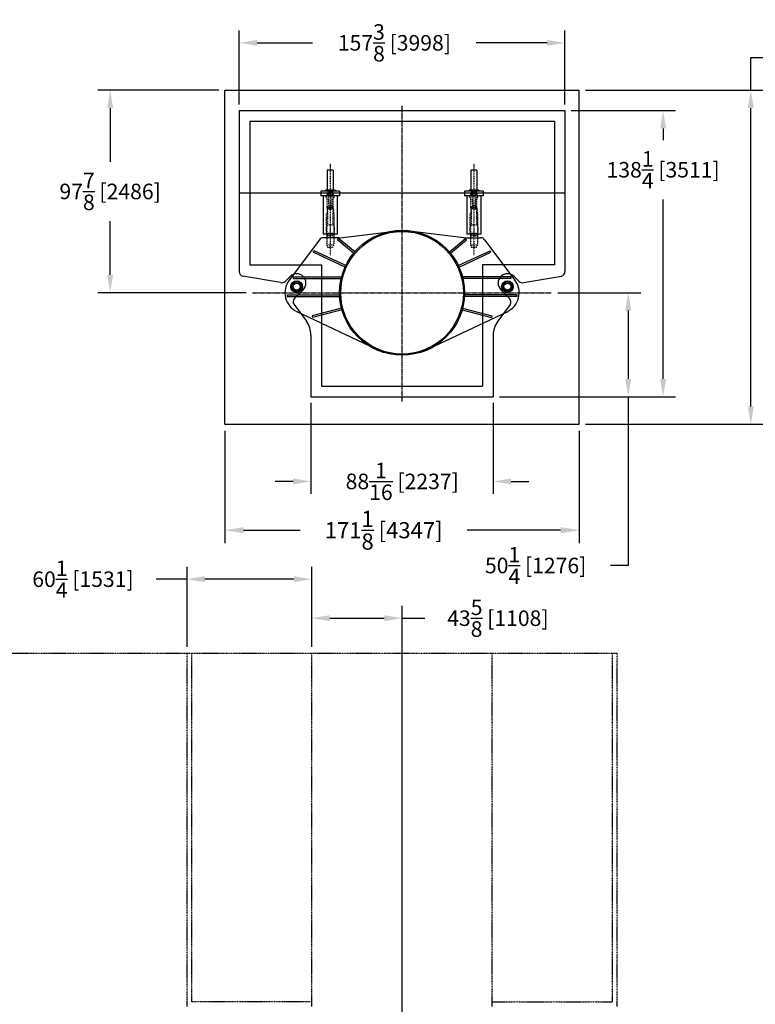
# Model space of a CAD drawing. Extents: x 23 to 2415, y 118 to 1212.
# Drawn here: x 337 to 692, y 716 to 1191 of the extents above; entities that cross this region are included whole.
import ezdxf

# ---------------------------------------------------------------- set-up
doc = ezdxf.new("R2010")
doc.units = 0
doc.header["$LTSCALE"] = 0.25
doc.header["$MEASUREMENT"] = 0
for name, pattern in [('CENTER', [0.6, 0.375, -0.075, 0.075, -0.075]), ('HIDDEN', [0.375, 0.25, -0.125]), ('PHANTOM', [2.5, 1.25, -0.25, 0.25, -0.25, 0.25, -0.25])]:
    doc.linetypes.add(name, pattern=pattern)
doc.layers.get('DEFPOINTS').update_dxf_attribs({"linetype": 'CONTINUOUS'})
for name, color, linetype in [('CENTER', 4, 'CENTER'), ('DIM', 11, 'CONTINUOUS'), ('HIDDEN', 3, 'HIDDEN'), ('OBJECT', 1, 'CONTINUOUS'), ('PHANTOM', 5, 'PHANTOM'), ('VESSEL', 160, 'PHANTOM'), ('WELL', 24, 'CONTINUOUS')]:
    doc.layers.add(name, color=color, linetype=linetype)
doc.styles.add('SIMP', font='SIMPLEX.SHX')
doc.dimstyles.new('FAB', dxfattribs={"dimscale": 0, "dimtxt": 0.1563, "dimasz": 0.18, "dimexe": 0.125, "dimexo": 0.0625, "dimgap": 0.09, "dimtad": 0, "dimtih": 1, "dimtoh": 1, "dimdec": 4, "dimzin": 4, "dimdsep": 46, "dimlunit": 5, "dimtxsty": 'SIMP', "dimcen": 0, "dimclrd": 256, "dimclre": 256, "dimclrt": 256, "dimadec": 0, "dimazin": 0, "dimtfac": 1, "dimtdec": 4, "dimtofl": 0, "dimtmove": 0, "dimatfit": 3, "dimfxl": 0, "dimtolj": 1, "dimtzin": 4, "dimarcsym": 0})

# ---------------------------------------------------------------- blocks, each defined once
blk = doc.blocks.new('*D2')
at = {"layer": 'DEFPOINTS', "color": 0}
for p in [(600.04, 1180.15), (442.64, 1147.43), (600.04, 1147.43)]:
    blk.add_point(p, dxfattribs=at)
at = {"layer": 'DIM', "lineweight": -2}
for p, q in [((442.64, 1150.43), (442.64, 1186.15)), ((600.04, 1150.43), (600.04, 1186.15)), ((451.28, 1180.15), (478.12, 1180.15)), ((591.4, 1180.15), (557.14, 1180.15))]:
    blk.add_line(p, q, dxfattribs=at)
at = {"layer": 'DIM'}
for points in [[(451.28, 1181.59), (451.28, 1178.71), (442.64, 1180.15)], [(591.4, 1181.59), (591.4, 1178.71), (600.04, 1180.15)]]:
    blk.add_solid(points, dxfattribs=at)
at = {"layer": 'DIM', "insert": (517.63, 1180.15), "char_height": 7.5024, "attachment_point": 5, "style": 'SIMP'}
blk.add_mtext('\\A1;157{\\H1.000000x;\\S3/8;} [3998]', dxfattribs=at)
blk = doc.blocks.new('*D3')
at = {"layer": 'DEFPOINTS', "color": 0}
for p in [(600.04, 1147.43), (647.49, 1147.43), (565.37, 1009.19)]:
    blk.add_point(p, dxfattribs=at)
at = {"layer": 'DIM', "lineweight": -2}
for p, q in [((603.04, 1147.43), (653.49, 1147.43)), ((647.49, 1138.79), (647.49, 1133.17)), ((647.49, 1017.83), (647.49, 1104.53)), ((568.37, 1009.19), (653.49, 1009.19))]:
    blk.add_line(p, q, dxfattribs=at)
at = {"layer": 'DIM'}
for points in [[(646.05, 1138.79), (648.93, 1138.79), (647.49, 1147.43)], [(646.05, 1017.83), (648.93, 1017.83), (647.49, 1009.19)]]:
    blk.add_solid(points, dxfattribs=at)
at = {"layer": 'DIM', "insert": (647.49, 1118.85), "char_height": 7.5024, "attachment_point": 5, "style": 'SIMP'}
blk.add_mtext('\\A1;138{\\H1.000000x;\\S1/4;} [3511]', dxfattribs=at)
blk = doc.blocks.new('*D15')
at = {"layer": 'DEFPOINTS', "color": 0}
for p in [(380.27, 1157.29), (435.77, 1157.29), (449.08, 1059.43)]:
    blk.add_point(p, dxfattribs=at)
at = {"layer": 'DIM', "lineweight": -2}
for p, q in [((432.77, 1157.29), (374.27, 1157.29)), ((380.27, 1148.65), (380.27, 1122.68)), ((380.27, 1068.07), (380.27, 1094.04)), ((446.08, 1059.43), (374.27, 1059.43))]:
    blk.add_line(p, q, dxfattribs=at)
at = {"layer": 'DIM'}
for points in [[(378.83, 1148.65), (381.71, 1148.65), (380.27, 1157.29)], [(378.83, 1068.07), (381.71, 1068.07), (380.27, 1059.43)]]:
    blk.add_solid(points, dxfattribs=at)
at = {"layer": 'DIM', "insert": (380.27, 1108.36), "char_height": 7.5024, "attachment_point": 5, "style": 'SIMP'}
blk.add_mtext('\\A1;97{\\H1.000000x;\\S7/8;} [2486]', dxfattribs=at)
blk = doc.blocks.new('*D16')
at = {"layer": 'DEFPOINTS', "color": 0}
for p in [(606.91, 1157.29), (606.91, 995.87), (689.87, 995.87)]:
    blk.add_point(p, dxfattribs=at)
at = {"layer": 'DIM', "lineweight": -2}
for p, q in [((689.87, 1157.29), (689.87, 1173.08)), ((689.87, 1173.08), (698.51, 1173.08)), ((609.91, 1157.29), (695.87, 1157.29)), ((689.87, 1004.51), (689.87, 1148.65)), ((609.91, 995.87), (695.87, 995.87))]:
    blk.add_line(p, q, dxfattribs=at)
at = {"layer": 'DIM'}
for points in [[(688.43, 1148.65), (691.31, 1148.65), (689.87, 1157.29)], [(688.43, 1004.51), (691.31, 1004.51), (689.87, 995.87)]]:
    blk.add_solid(points, dxfattribs=at)
at = {"layer": 'DIM', "insert": (739.27, 1173.08), "char_height": 7.5024, "attachment_point": 5, "style": 'SIMP'}
blk.add_mtext('\\A1;161{\\H1.000000x;\\S7/16;} [4100]', dxfattribs=at)
blk = doc.blocks.new('*D26')
at = {"layer": 'DEFPOINTS', "color": 0}
for p in [(477.73, 921.06), (417.47, 885.32), (477.73, 885.32)]:
    blk.add_point(p, dxfattribs=at)
at = {"layer": 'DIM', "lineweight": -2}
for p, q in [((417.47, 888.32), (417.47, 927.06)), ((477.73, 888.32), (477.73, 927.06)), ((417.47, 921.06), (402.54, 921.06)), ((469.09, 921.06), (426.11, 921.06))]:
    blk.add_line(p, q, dxfattribs=at)
at = {"layer": 'DIM'}
for points in [[(426.11, 922.5), (426.11, 919.62), (417.47, 921.06)], [(469.09, 922.5), (469.09, 919.62), (477.73, 921.06)]]:
    blk.add_solid(points, dxfattribs=at)
at = {"layer": 'DIM', "insert": (367.14, 921.06), "char_height": 7.5024, "attachment_point": 5, "style": 'SIMP'}
blk.add_mtext('\\A1;60{\\H1.000000x;\\S1/4;} [1531]', dxfattribs=at)
blk = doc.blocks.new('*D27')
at = {"layer": 'DEFPOINTS', "color": 0}
for p in [(521.34, 902.21), (477.73, 885.32), (521.34, 701.64)]:
    blk.add_point(p, dxfattribs=at)
at = {"layer": 'DIM', "lineweight": -2}
for p, q in [((477.73, 888.32), (477.73, 908.21)), ((521.34, 704.64), (521.34, 908.21)), ((486.37, 902.21), (512.7, 902.21)), ((521.34, 902.21), (532.41, 902.21))]:
    blk.add_line(p, q, dxfattribs=at)
at = {"layer": 'DIM'}
for points in [[(486.37, 903.65), (486.37, 900.77), (477.73, 902.21)], [(512.7, 903.65), (512.7, 900.77), (521.34, 902.21)]]:
    blk.add_solid(points, dxfattribs=at)
at = {"layer": 'DIM', "insert": (567.63, 902.21), "char_height": 7.5024, "attachment_point": 5, "style": 'SIMP'}
blk.add_mtext('\\A1;43{\\H1.000000x;\\S5/8;} [1108]', dxfattribs=at)
blk = doc.blocks.new('*D32')
at = {"layer": 'DEFPOINTS', "color": 0}
for p in [(477.3, 1009.19), (565.37, 1009.19), (565.37, 968.29)]:
    blk.add_point(p, dxfattribs=at)
at = {"layer": 'DIM', "lineweight": -2}
for p, q in [((477.3, 1006.19), (477.3, 962.29)), ((565.37, 1006.19), (565.37, 962.29)), ((468.66, 968.29), (460.02, 968.29)), ((574.01, 968.29), (582.65, 968.29))]:
    blk.add_line(p, q, dxfattribs=at)
at = {"layer": 'DIM'}
for points in [[(468.66, 969.73), (468.66, 966.85), (477.3, 968.29)], [(574.01, 969.73), (574.01, 966.85), (565.37, 968.29)]]:
    blk.add_solid(points, dxfattribs=at)
at = {"layer": 'DIM', "insert": (521.41, 968.29), "char_height": 7.5024, "attachment_point": 5, "style": 'SIMP'}
blk.add_mtext('\\A1;88{\\H1.000000x;\\S1/16;} [2237]', dxfattribs=at)
blk = doc.blocks.new('*D33')
at = {"layer": 'DEFPOINTS', "color": 0}
for p in [(593.6, 1059.43), (565.37, 1009.19), (630.65, 1009.19)]:
    blk.add_point(p, dxfattribs=at)
at = {"layer": 'DIM', "lineweight": -2}
for p, q in [((596.6, 1059.43), (636.65, 1059.43)), ((630.65, 1050.79), (630.65, 1017.83)), ((568.37, 1009.19), (636.65, 1009.19)), ((630.65, 1009.19), (630.65, 927.66)), ((630.65, 927.66), (622.01, 927.66))]:
    blk.add_line(p, q, dxfattribs=at)
at = {"layer": 'DIM'}
for points in [[(629.21, 1050.79), (632.09, 1050.79), (630.65, 1059.43)], [(629.21, 1017.83), (632.09, 1017.83), (630.65, 1009.19)]]:
    blk.add_solid(points, dxfattribs=at)
at = {"layer": 'DIM', "insert": (585.89, 927.66), "char_height": 7.5024, "attachment_point": 5, "style": 'SIMP'}
blk.add_mtext('\\A1;50{\\H1.000000x;\\S1/4;} [1276]', dxfattribs=at)
blk = doc.blocks.new('*D50')
at = {"layer": 'DEFPOINTS', "color": 0}
for p in [(435.77, 995.87), (606.91, 995.87), (606.91, 944.71)]:
    blk.add_point(p, dxfattribs=at)
at = {"layer": 'DIM', "lineweight": -2}
for p, q in [((435.77, 992.75), (435.77, 938.46)), ((606.91, 992.75), (606.91, 938.46)), ((444.77, 944.71), (472.03, 944.71)), ((597.91, 944.71), (552.85, 944.71))]:
    blk.add_line(p, q, dxfattribs=at)
at = {"layer": 'DIM'}
for points in [[(444.77, 946.21), (444.77, 943.21), (435.77, 944.71)], [(597.91, 946.21), (597.91, 943.21), (606.91, 944.71)]]:
    blk.add_solid(points, dxfattribs=at)
at = {"layer": 'DIM', "insert": (512.44, 944.71), "char_height": 7.815, "attachment_point": 5, "style": 'SIMP'}
blk.add_mtext('\\A1;171{\\H1.000000x;\\S1/8;} [4347]', dxfattribs=at)

msp = doc.modelspace()

# ---------------------------------------------------------------- linework, layer by layer
at = {"layer": 'CENTER', "ltscale": 4}
for p, q in [((521.337, 1006.92817), (521.337, 1149.68623)), ((449.07894, 1059.42817), (593.59507, 1059.42817))]:
    msp.add_line(p, q, dxfattribs=at)
at = {"layer": 'CENTER'}
for p, q in [((486.61926, 1121.94833), (486.61926, 1077.53608)), ((556.05474, 1121.94833), (556.05474, 1077.53608))]:
    msp.add_line(p, q, dxfattribs=at)
at = {"layer": 'DIM'}
msp.add_line((442.63539, 1107.66204), (600.03862, 1107.66204), dxfattribs=at)
at = {"layer": 'HIDDEN'}
for p, q in [((485.49023, 1108.54107), (485.49023, 1107.27091)), ((487.74829, 1108.54107), (487.74829, 1107.27091)), ((554.92571, 1108.54107), (554.92571, 1107.27091)), ((557.18378, 1108.54107), (557.18378, 1107.27091)), ((484.64345, 1105.43623), (484.64345, 1106.283)), ((485.20797, 1105.43623), (484.64345, 1105.43623)), ((485.06684, 1106.283), (485.06684, 1107.27091)), ((485.49023, 1107.27091), (485.06684, 1107.27091)), ((485.20797, 1100.35558), (485.20797, 1105.43623)), ((487.74829, 1107.97655), (485.49023, 1107.97655)), ((487.71442, 1107.83542), (485.5241, 1107.83542)), ((485.84305, 1107.83542), (485.84305, 1102.33139)), ((487.39547, 1107.83542), (487.39547, 1102.33139)), ((487.74829, 1107.27091), (488.17168, 1107.27091)), ((488.03055, 1100.35558), (488.03055, 1105.43623)), ((488.03055, 1105.43623), (488.59507, 1105.43623)), ((488.17168, 1106.283), (488.17168, 1107.27091)), ((488.59507, 1105.43623), (488.59507, 1106.283)), ((554.07894, 1105.43623), (554.07894, 1106.283)), ((554.64345, 1105.43623), (554.07894, 1105.43623)), ((554.50233, 1106.283), (554.50233, 1107.27091)), ((554.92571, 1107.27091), (554.50233, 1107.27091)), ((554.64345, 1100.35558), (554.64345, 1105.43623)), ((557.18378, 1107.97655), (554.92571, 1107.97655)), ((557.14991, 1107.83542), (554.95958, 1107.83542)), ((555.27854, 1107.83542), (555.27854, 1102.33139)), ((556.83095, 1107.83542), (556.83095, 1102.33139)), ((557.18378, 1107.27091), (557.60716, 1107.27091)), ((557.46604, 1100.35558), (557.46604, 1105.43623)), ((557.46604, 1105.43623), (558.03055, 1105.43623)), ((557.60716, 1106.283), (557.60716, 1107.27091)), ((558.03055, 1105.43623), (558.03055, 1106.283)), ((485.06684, 1100.35558), (485.06684, 1098.09752)), ((485.06684, 1100.35558), (485.3491, 1100.35558)), ((485.3491, 1100.63784), (485.57599, 1101.48462)), ((485.3491, 1100.63784), (485.3491, 1092.1701)), ((485.3491, 1100.63784), (487.88942, 1100.63784)), ((487.66253, 1101.48462), (485.57599, 1101.48462)), ((485.84305, 1102.33139), (487.39547, 1102.33139)), ((485.87833, 1102.33139), (485.87833, 1101.48462)), ((485.91362, 1101.48462), (485.91362, 1099.64994)), ((487.32491, 1099.64994), (485.91362, 1099.64994)), ((487.32491, 1101.48462), (487.32491, 1099.64994)), ((487.36019, 1102.33139), (487.36019, 1101.48462)), ((487.88942, 1100.63784), (487.66253, 1101.48462)), ((487.88942, 1100.63784), (487.88942, 1092.1701)), ((488.17168, 1100.35558), (487.88942, 1100.35558)), ((488.17168, 1100.35558), (488.17168, 1098.09752)), ((554.50233, 1100.35558), (554.50233, 1098.09752)), ((554.50233, 1100.35558), (554.78458, 1100.35558)), ((554.78458, 1100.63784), (555.01148, 1101.48462)), ((554.78458, 1100.63784), (554.78458, 1092.1701)), ((554.78458, 1100.63784), (557.32491, 1100.63784)), ((557.09801, 1101.48462), (555.01148, 1101.48462)), ((555.27854, 1102.33139), (556.83095, 1102.33139)), ((555.31382, 1102.33139), (555.31382, 1101.48462)), ((555.3491, 1101.48462), (555.3491, 1099.64994)), ((556.76039, 1099.64994), (555.3491, 1099.64994)), ((556.76039, 1101.48462), (556.76039, 1099.64994)), ((556.79567, 1102.33139), (556.79567, 1101.48462)), ((557.32491, 1100.63784), (557.09801, 1101.48462)), ((557.32491, 1100.63784), (557.32491, 1092.1701)), ((557.60716, 1100.35558), (557.32491, 1100.35558)), ((557.60716, 1100.35558), (557.60716, 1098.09752)), ((484.78458, 1091.04107), (484.78458, 1098.09752)), ((485.06684, 1098.09752), (484.78458, 1098.09752)), ((485.06684, 1098.09752), (485.3491, 1098.09752)), ((488.17168, 1098.09752), (487.88942, 1098.09752)), ((488.17168, 1098.09752), (488.45394, 1098.09752)), ((488.45394, 1091.04107), (488.45394, 1098.09752)), ((554.22007, 1091.04107), (554.22007, 1098.09752)), ((554.50233, 1098.09752), (554.22007, 1098.09752)), ((554.50233, 1098.09752), (554.78458, 1098.09752)), ((557.60716, 1098.09752), (557.32491, 1098.09752)), ((557.60716, 1098.09752), (557.88942, 1098.09752)), ((557.88942, 1091.04107), (557.88942, 1098.09752)), ((484.64345, 1091.04107), (484.64345, 1087.65397)), ((484.64345, 1091.04107), (484.64345, 1087.65397)), ((484.92571, 1091.04107), (484.64345, 1091.04107)), ((484.92571, 1092.1701), (488.31281, 1092.1701)), ((484.92571, 1092.1701), (484.92571, 1087.65397)), ((488.31281, 1092.1701), (488.31281, 1087.65397)), ((488.31281, 1091.04107), (488.59507, 1091.04107)), ((488.59507, 1091.04107), (488.59507, 1087.65397)), ((488.59507, 1091.04107), (488.59507, 1087.65397)), ((554.07894, 1091.04107), (554.07894, 1087.65397)), ((554.07894, 1091.04107), (554.07894, 1087.65397)), ((554.3612, 1091.04107), (554.07894, 1091.04107)), ((554.3612, 1092.1701), (557.74829, 1092.1701)), ((554.3612, 1092.1701), (554.3612, 1087.65397)), ((557.74829, 1092.1701), (557.74829, 1087.65397)), ((557.74829, 1091.04107), (558.03055, 1091.04107)), ((558.03055, 1091.04107), (558.03055, 1087.65397)), ((558.03055, 1091.04107), (558.03055, 1087.65397)), ((484.92571, 1085.96042), (484.92571, 1082.57333)), ((488.31281, 1085.96042), (488.31281, 1082.57333)), ((554.3612, 1085.96042), (554.3612, 1082.57333)), ((557.74829, 1085.96042), (557.74829, 1082.57333)), ((484.92571, 1082.57333), (488.31281, 1082.57333)), ((484.92571, 1082.57333), (485.33665, 1081.44429)), ((485.33665, 1081.44429), (487.90188, 1081.44429)), ((488.31281, 1082.57333), (487.90188, 1081.44429)), ((554.3612, 1082.57333), (557.74829, 1082.57333)), ((554.3612, 1082.57333), (554.77213, 1081.44429)), ((554.77213, 1081.44429), (557.33736, 1081.44429)), ((557.74829, 1082.57333), (557.33736, 1081.44429))]:
    msp.add_line(p, q, dxfattribs=at)
at = {"layer": 'OBJECT'}
for p, q in [((435.76765, 995.87494), (435.76765, 1157.29268)), ((435.76765, 1157.29268), (606.90636, 1157.29268)), ((606.90636, 995.87494), (606.90636, 1157.29268)), ((485.20797, 1118.70236), (485.20797, 1108.96446)), ((488.03055, 1118.70236), (485.20797, 1118.70236)), ((488.03055, 1118.70236), (488.03055, 1108.96446)), ((554.64345, 1118.70236), (554.64345, 1108.96446)), ((557.46604, 1118.70236), (554.64345, 1118.70236)), ((557.46604, 1118.70236), (557.46604, 1108.96446)), ((491.13539, 1108.54107), (482.10313, 1108.54107)), ((482.10313, 1108.54107), (482.10313, 1106.283)), ((488.94789, 1108.96446), (484.29063, 1108.96446)), ((484.29063, 1108.96446), (484.29063, 1108.54107)), ((488.94789, 1108.96446), (488.94789, 1108.54107)), ((491.13539, 1108.54107), (491.13539, 1106.283)), ((560.57087, 1108.54107), (551.53862, 1108.54107)), ((551.53862, 1108.54107), (551.53862, 1106.283)), ((558.38337, 1108.96446), (553.72612, 1108.96446)), ((553.72612, 1108.96446), (553.72612, 1108.54107)), ((558.38337, 1108.96446), (558.38337, 1108.54107)), ((560.57087, 1108.54107), (560.57087, 1106.283)), ((491.13539, 1106.283), (482.10313, 1106.283)), ((483.23216, 1106.283), (483.23216, 1087.65397)), ((490.00636, 1106.283), (490.00636, 1087.65397)), ((560.57087, 1106.283), (551.53862, 1106.283)), ((552.66765, 1106.283), (552.66765, 1087.65397)), ((559.44184, 1106.283), (559.44184, 1087.65397)), ((481.42571, 1085.0572), (466.77652, 1065.52494)), ((490.00636, 1087.65397), (483.23216, 1087.65397)), ((490.80024, 1085.96042), (483.23216, 1085.96042)), ((484.92571, 1087.65397), (484.92571, 1085.96042)), ((488.31281, 1087.65397), (488.31281, 1085.96042)), ((490.14508, 1085.04861), (490.68937, 1085.69727)), ((497.93135, 1078.51515), (490.14508, 1085.04861)), ((498.47565, 1079.16381), (490.68937, 1085.69727)), ((491.46818, 1086.00008), (517.79693, 1089.13735)), ((551.20582, 1086.00008), (524.87708, 1089.13735)), ((544.19836, 1079.16381), (551.98463, 1085.69727)), ((544.74266, 1078.51515), (552.52893, 1085.04861)), ((551.87376, 1085.96042), (559.44184, 1085.96042)), ((552.52893, 1085.04861), (551.98463, 1085.69727)), ((559.44184, 1087.65397), (552.66765, 1087.65397)), ((554.3612, 1087.65397), (554.3612, 1085.96042)), ((557.74829, 1087.65397), (557.74829, 1085.96042)), ((561.24829, 1085.0572), (575.89749, 1065.52494)), ((478.43735, 1078.96544), (478.79522, 1079.73288)), ((493.7888, 1071.80695), (478.43735, 1078.96544)), ((494.14667, 1072.57438), (478.79522, 1079.73288)), ((548.52734, 1072.57438), (563.87879, 1079.73288)), ((548.8852, 1071.80695), (564.23665, 1078.96544)), ((564.23665, 1078.96544), (563.87879, 1079.73288)), ((468.69587, 1067.19026), (492.1499, 1067.19026)), ((468.69587, 1067.19026), (468.69587, 1066.34349)), ((468.69587, 1066.34349), (491.93776, 1066.34349)), ((573.97813, 1067.19026), (550.52411, 1067.19026)), ((573.97813, 1066.34349), (550.73625, 1066.34349)), ((573.97813, 1067.19026), (573.97813, 1066.34349)), ((465.87329, 1058.44026), (491.15155, 1058.44026)), ((465.87329, 1058.44026), (465.87329, 1057.59349)), ((465.87329, 1057.59349), (491.15155, 1057.59349)), ((576.80071, 1058.44026), (551.52245, 1058.44026)), ((576.80071, 1057.59349), (551.52245, 1057.59349)), ((576.80071, 1058.44026), (576.80071, 1057.59349)), ((492.05777, 1052.02114), (477.87761, 1048.22158)), ((550.61623, 1052.02114), (564.7964, 1048.22158)), ((508.56303, 1032.37279), (470.58161, 1050.23277)), ((477.87761, 1048.22158), (478.09677, 1047.40366)), ((492.27693, 1051.20322), (478.09677, 1047.40366)), ((534.11098, 1032.37279), (572.0924, 1050.23277)), ((550.39707, 1051.20322), (564.57724, 1047.40366)), ((564.7964, 1048.22158), (564.57724, 1047.40366)), ((435.76765, 995.87494), (606.90636, 995.87494)), ((477.7281, 714.55219), (477.72811, 716.81025))]:
    msp.add_line(p, q, dxfattribs=at)
for points in [[(469.08573, 1064.64994), (467.78203, 1062.39188), (469.08573, 1060.13381), (471.69312, 1060.13381), (472.99681, 1062.39188), (471.69312, 1064.64994)], [(570.98089, 1064.64994), (569.6772, 1062.39188), (570.98089, 1060.13381), (573.58828, 1060.13381), (574.89197, 1062.39188), (573.58828, 1064.64994)]]:
    msp.add_lwpolyline(points, close=True, dxfattribs=at)
for centre, radius in [((521.337, 1059.42817), 30.20161), ((521.337, 1059.42817), 29.6371), ((470.38942, 1062.39188), 2.82258), ((470.38942, 1062.39188), 2.25806), ((470.38942, 1062.39188), 1.69355), ((572.28458, 1062.39188), 2.82258), ((572.28458, 1062.39188), 2.25806), ((572.28458, 1062.39188), 1.69355)]:
    msp.add_circle(centre, radius, dxfattribs=at)
for centre, radius, start, end in [((521.337, 1059.42817), 29.91935, 83.2048081, 96.7951919), ((483.23216, 1083.70236), 2.25806, 90, 143.1301024), ((490.80024, 1091.60558), 5.64516, 270, 276.7951919), ((490.80024, 1091.60558), 5.64516, 270, 276.7951919), ((551.87376, 1091.60558), 5.64516, 263.2048081, 270), ((559.44184, 1083.70236), 2.25806, 36.8698976, 90), ((474.90555, 1059.42817), 10.16129, 143.1301024, 244.8157134), ((567.76845, 1059.42817), 10.16129, 295.1842866, 36.8698976), ((521.337, 1059.42817), 29.91935, 244.7260396, 295.2739604)]:
    msp.add_arc(centre, radius, start, end, dxfattribs=at)
at = {"layer": 'PHANTOM', "color": 5}
for p, q in [((485.3491, 1106.283), (487.88942, 1106.283)), ((485.52551, 1107.12978), (485.52551, 1106.283)), ((487.71301, 1107.12978), (485.52551, 1107.12978)), ((487.71301, 1107.12978), (487.71301, 1106.283)), ((554.78458, 1106.283), (557.32491, 1106.283)), ((554.96099, 1107.12978), (554.96099, 1106.283)), ((557.14849, 1107.12978), (554.96099, 1107.12978)), ((557.14849, 1107.12978), (557.14849, 1106.283)), ((484.92571, 1088.21849), (485.33665, 1087.08946)), ((484.92571, 1088.21849), (488.31281, 1088.21849)), ((485.33665, 1087.08946), (487.90188, 1087.08946)), ((488.31281, 1088.21849), (487.90188, 1087.08946)), ((554.3612, 1088.21849), (554.77213, 1087.08946)), ((554.3612, 1088.21849), (557.74829, 1088.21849)), ((554.77213, 1087.08946), (557.33736, 1087.08946)), ((557.74829, 1088.21849), (557.33736, 1087.08946))]:
    msp.add_line(p, q, dxfattribs=at)
at = {"layer": 'VESSEL'}
for p, q in [((47.14339, 885.31836), (625.20797, 885.31836)), ((417.46599, 714.55243), (417.46671, 885.31836)), ((419.72407, 716.81048), (419.72478, 885.31836)), ((477.72811, 716.81025), (477.72811, 885.31836)), ((564.9459, 716.81025), (564.9459, 885.31836)), ((622.94994, 716.81048), (622.94923, 885.31836)), ((625.20801, 714.55243), (625.20729, 885.31836)), ((477.72811, 716.81025), (419.72407, 716.81048)), ((477.7281, 714.55219), (477.72811, 716.81025)), ((564.9459, 716.81025), (622.94994, 716.81048)), ((564.9459, 714.55219), (564.9459, 716.81025))]:
    msp.add_line(p, q, dxfattribs=at)
at = {"layer": 'WELL'}
for p, q in [((442.63539, 1147.42817), (600.03862, 1147.42817)), ((442.63539, 1147.42817), (442.63539, 1069.63402)), ((600.03862, 1147.42817), (600.03862, 1069.63402)), ((447.71604, 1142.34752), (594.95797, 1142.34752)), ((447.71604, 1142.34752), (447.71604, 1072.97655)), ((594.95797, 1142.34752), (594.95797, 1072.97655)), ((447.71604, 1072.97655), (482.38539, 1072.97655)), ((482.38539, 1072.97655), (482.38539, 1014.26688)), ((560.28862, 1072.97655), (560.28862, 1014.26688)), ((594.95797, 1072.97655), (560.28862, 1072.97655)), ((462.63614, 1064.30724), (444.31563, 1067.45114)), ((467.19604, 1067.27881), (464.81065, 1064.89343)), ((575.47797, 1067.27881), (577.86335, 1064.89343)), ((580.03787, 1064.30724), (598.35837, 1067.45114)), ((473.58281, 1060.89204), (469.35439, 1056.66362)), ((569.0912, 1060.89204), (573.31961, 1056.66362)), ((469.13301, 1053.72774), (475.10483, 1045.62041)), ((573.541, 1053.72774), (567.56917, 1045.62041)), ((477.30474, 1038.92445), (477.30474, 1009.18623)), ((565.36926, 1038.92445), (565.36926, 1009.18623)), ((482.38539, 1014.26688), (560.28862, 1014.26688)), ((477.30474, 1009.18623), (565.36926, 1009.18623))]:
    msp.add_line(p, q, dxfattribs=at)
for centre, radius, start, end in [((444.89345, 1069.63402), 2.25806, 180, 255.17352), ((470.38942, 1064.08542), 4.51613, 315, 135), ((572.28458, 1064.08542), 4.51613, 45, 225), ((597.78055, 1069.63402), 2.25806, 284.82648, 0), ((463.21396, 1066.49012), 2.25806, 255.17352, 315), ((579.46004, 1066.49012), 2.25806, 225, 284.82648), ((470.95109, 1055.06693), 2.25806, 135, 216.3751952), ((571.72292, 1055.06693), 2.25806, 323.6248048, 45), ((466.01442, 1038.92445), 11.29032, 0, 36.3751952), ((576.65958, 1038.92445), 11.29032, 143.6248048, 180)]:
    msp.add_arc(centre, radius, start, end, dxfattribs=at)

# ---------------------------------------------------------------- dimensions: what is measured, and where the dimension line sits
at = {"layer": 'DIM'}
for base, p1, p2, override, picture, middle in [((600.03862, 1180.15275), (442.63539, 1147.42817), (600.03862, 1147.42817), {"dimscale": 48}, '*D2', (517.63356, 1180.15275)), ((565.36926, 968.28629), (477.30474, 1009.18623), (565.36926, 1009.18623), {"dimscale": 48}, '*D32', (521.40953, 968.28629)), ((606.90636, 944.71204), (435.76765, 995.87494), (606.90636, 995.87494), {"dimscale": 50, "dimtix": 1}, '*D50', (512.43883, 944.71204)), ((477.72811, 921.06172), (417.46629, 885.31836), (477.72811, 885.31836), {"dimscale": 48}, '*D26', (367.13713, 921.06172)), ((521.337, 902.21275), (477.72811, 885.31836), (521.337, 701.6367), {"dimscale": 48}, '*D27', (567.63262, 902.21275))]:
    dim = msp.add_linear_dim(base=base, p1=p1, p2=p2, dimstyle='FAB', override=override, dxfattribs=at)
    dim.commit()
    dim.dimension.update_dxf_attribs({"geometry": picture, "text_midpoint": middle, "dimtype": 160})
for base, p1, p2, picture, middle in [((689.86536, 995.87494), (606.90636, 1157.29268), (606.90636, 995.87494), '*D16', (739.26559, 1173.08066)), ((647.49356, 1147.42817), (565.36926, 1009.18623), (600.03862, 1147.42817), '*D3', (647.49356, 1118.85005)), ((630.64975, 1009.18623), (593.59507, 1059.42817), (565.36926, 1009.18623), '*D33', (585.89387, 927.66113))]:
    dim = msp.add_linear_dim(base=base, p1=p1, p2=p2, angle=90, dimstyle='FAB', override={"dimscale": 48}, dxfattribs=at)
    dim.commit()
    dim.dimension.update_dxf_attribs({"geometry": picture, "text_midpoint": middle, "dimtype": 160})
dim = msp.add_linear_dim(base=(380.26757, 1157.29268), p1=(449.07894, 1059.42817), p2=(435.76765, 1157.29268), angle=90, dimstyle='FAB', override={"dimscale": 48}, dxfattribs=at)
dim.commit()
dim.dimension.update_dxf_attribs({"geometry": '*D15', "text_midpoint": (380.26757, 1108.36042)})

doc.saveas('drawing.dxf')
